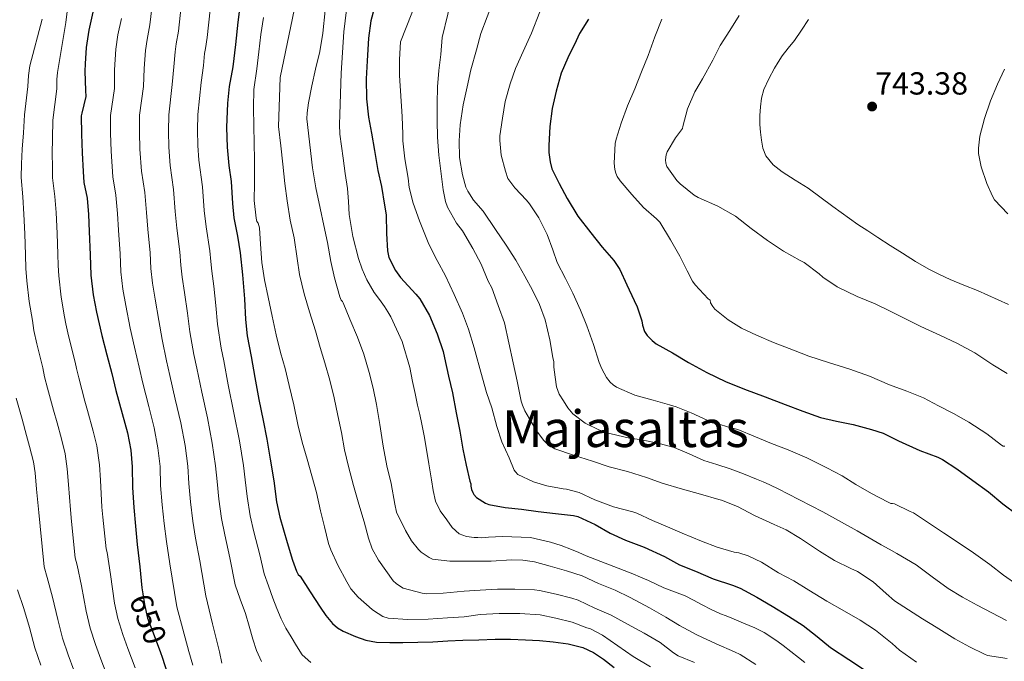
# Model space of a CAD drawing. Extents: x 559859 to 566733, y 719645 to 724334.
# Drawn here: x 562475 to 562784, y 722372 to 722574 of the extents above; entities that cross this region are included whole.
import ezdxf
from ezdxf.enums import TextEntityAlignment as Align

# ---------------------------------------------------------------- set-up
doc = ezdxf.new("R2010")
doc.units = 0
doc.header["$MEASUREMENT"] = 0
doc.linetypes.add('DGN Style 5', pattern=[63.228788, 27.098052, -36.130736])
for name, color, linetype in [('Nivel 22', 7, 'Continuous'), ('Nivel 4', 7, 'Continuous'), ('Nivel 41', 7, 'Continuous'), ('Nivel 45', 7, 'Continuous'), ('Nivel 5', 7, 'Continuous'), ('Nivel 7', 7, 'Continuous')]:
    doc.layers.add(name, color=color, linetype=linetype)
doc.styles.add('Style-arial', font='arial.shx', dxfattribs={"bigfont": 'arialbig.shx'})
doc.styles.add('Style-ariali', font='ariali.shx', dxfattribs={"bigfont": 'arialibig.shx'})
doc.styles.add('Style-times', font='times.shx', dxfattribs={"bigfont": 'timesbig.shx'})

# ---------------------------------------------------------------- blocks, each defined once
blk = doc.blocks.new('5PATER')
at = {"layer": 'Nivel 7', "linetype": 'Continuous', "lineweight": 0}
h = blk.add_hatch(color=53, dxfattribs=at)
edge = h.paths.add_edge_path()
edge.add_ellipse((0, 0), major_axis=(-1.1, -1.11), ratio=0.999422, start_angle=0, end_angle=360)

msp = doc.modelspace()

# ---------------------------------------------------------------- linework, layer by layer
at = {"layer": 'Nivel 22', "color": 30, "linetype": 'DGN Style 5', "lineweight": 30, "elevation": 650, "flags": 128}
msp.add_lwpolyline([(562514.032, 722393.662), (562514.575, 722390.34), (562515.551, 722386.068), (562517.631, 722380.612), (562519.584, 722375.244)], dxfattribs=at)
at = {"layer": 'Nivel 4', "color": 30, "linetype": 'Continuous', "lineweight": 30, "flags": 128}
for points, elevation in [([(562589.83, 722589.328), (562585.574, 722573.744), (562584.902, 722568.208), (562584.422, 722561.184), (562584.134, 722555.456), (562584.278, 722549.232), (562584.886, 722543.392), (562585.814, 722538.368), (562586.726, 722533.008), (562587.798, 722526.672), (562588.918, 722521.616), (562589.926, 722515.84), (562590.39, 722512.704), (562590.486, 722506.928), (562590.87, 722501.488), (562591.286, 722499.376), (562593.366, 722495.312), (562594.934, 722493.04), (562599.766, 722487.856), (562600.966, 722486.4), (562604.054, 722481.136), (562606.486, 722475.376), (562608.342, 722469.776), (562608.758, 722467.856), (562610.006, 722462.048), (562611.222, 722456.816), (562612.406, 722450.544), (562613.51, 722444.768), (562614.486, 722439.136), (562615.59, 722434.112), (562616.678, 722429.12), (562616.966, 722428.224), (562616.982, 722427.552), (562617.238, 722426.496), (562617.622, 722425.52), (562617.99, 722424.848), (562618.838, 722423.92), (562621.654, 722422.208), (562622.678, 722421.776), (562627.83, 722420.784), (562632.966, 722420.24), (562638.118, 722419.504), (562643.606, 722418.88), (562649.222, 722418.272), (562650.614, 722417.952), (562656.022, 722415.44), (562660.71, 722412.8), (562665.59, 722410.544), (562671.462, 722408.4), (562677.814, 722405.424), (562682.518, 722402.832), (562687.542, 722400.768), (562693.11, 722398.368), (562699.126, 722396.368), (562701.622, 722395.504), (562706.838, 722392.688), (562711.638, 722389.808), (562716.71, 722386.624), (562721.334, 722383.76), (562725.782, 722380.304), (562729.974, 722376.864), (562735.686, 722373.072), (562740.566, 722369.824)], 700), ([(562544.703, 722579.86), (562543.839, 722573.284), (562543.167, 722566.292), (562542.255, 722559.22), (562541.087, 722553.108), (562540.655, 722547.828), (562540.335, 722540.212), (562540.463, 722533.972), (562541.039, 722528.212), (562541.727, 722523.236), (562542.207, 722516.34), (562542.575, 722511.78), (562543.775, 722506.004), (562544.623, 722500.82), (562545.375, 722493.924), (562545.983, 722486.34), (562546.255, 722479.908), (562546.815, 722474.756), (562548.079, 722468.276), (562549.183, 722461.62), (562550.463, 722454.756), (562551.791, 722448.164), (562552.927, 722442.244), (562554.063, 722436.004), (562555.183, 722429.236), (562555.983, 722422.644), (562557.055, 722417.748), (562559.327, 722409.812), (562560.991, 722404.228), (562562.271, 722400.852), (562562.847, 722399.796), (562563.407, 722399.252), (562566.541, 722394.363), (562569.675, 722389.474), (562571.478, 722386.844), (562573.563, 722384.37), (562575.157, 722383.007), (562576.931, 722381.94), (562580.795, 722380.306), (562584.069, 722379.158), (562587.419, 722378.53), (562591.547, 722378.371), (562595.675, 722378.386), (562600.363, 722378.503), (562605.051, 722378.658), (562609.771, 722378.874), (562614.491, 722379.09), (562619.563, 722379.28), (562624.635, 722379.426), (562629.419, 722379.427), (562634.203, 722379.282), (562638.559, 722378.999), (562642.907, 722378.578), (562647.553, 722377.986), (562652.123, 722376.834), (562655.519, 722375.227), (562658.635, 722373.154), (562662.058, 722370.583)], 675), ([(562498.335, 722576.436), (562497.071, 722570.724), (562496.223, 722565.3), (562495.967, 722560.148), (562495.775, 722557.876), (562496.063, 722551.812), (562496.191, 722549.94), (562494.847, 722544.676), (562494.671, 722543.876), (562494.735, 722538.1), (562494.943, 722532.18), (562495.327, 722526.372), (562495.551, 722522.932), (562496.511, 722518.004), (562497.023, 722512.82), (562497.215, 722507.54), (562497.503, 722500.148), (562497.727, 722493.748), (562498.431, 722487.572), (562499.503, 722482.196), (562501.135, 722474.852), (562502.719, 722468.804), (562504.351, 722462.868), (562505.583, 722457.556), (562507.583, 722450.324), (562509.215, 722444.292), (562510.239, 722438.804), (562510.687, 722433.604), (562510.767, 722427.14), (562511.199, 722420.804), (562511.775, 722414.916), (562512.303, 722409.172), (562513.071, 722402.18), (562513.727, 722395.524), (562514.032, 722393.662)], 650), ([(562653.958, 722574.224), (562651.174, 722569.68), (562650.038, 722567.424), (562647.494, 722562.096), (562645.414, 722557.232), (562643.83, 722551.648), (562642.598, 722546.16), (562641.846, 722540.544), (562641.542, 722534.496), (562641.526, 722532.384), (562641.878, 722529.408), (562642.486, 722527.168), (562644.79, 722522.608), (562647.286, 722517.84), (562650.598, 722512.384), (562654.662, 722507.056), (562658.23, 722502.592), (562661.878, 722498.384), (562663.782, 722495.568), (562666.038, 722490.8), (562668.262, 722485.792), (562669.27, 722483.808), (562670.646, 722479.44), (562670.886, 722478.096), (562671.574, 722476.096), (562672.342, 722474.864), (562673.894, 722473.248), (562675.158, 722472.272), (562680.294, 722469.408), (562685.398, 722466.32), (562691.142, 722463.216), (562696.982, 722460.384), (562702.918, 722458), (562709.462, 722455.6), (562715.686, 722453.136), (562721.27, 722451.024), (562726.838, 722449.104), (562731.798, 722447.968), (562737.078, 722446.848), (562742.838, 722445.312), (562746.486, 722444.112), (562751.27, 722441.744), (562758.006, 722438.768), (562763.654, 722436.592), (562765.142, 722435.856), (562769.59, 722432.912), (562774.614, 722429.312), (562779.494, 722425.696), (562784.086, 722421.936), (562788.582, 722418.64)], 725), ([(562519.584, 722375.244), (562520.111, 722373.796), (562521.887, 722368.228), (562523.823, 722362.948), (562525.695, 722357.956), (562527.455, 722352.26), (562529.023, 722347.076), (562530.751, 722341.172), (562532.767, 722335.892), (562534.991, 722331.028), (562537.455, 722325.588), (562537.903, 722324.852), (562538.639, 722323.94), (562539.167, 722323.508), (562539.999, 722323.092), (562540.543, 722322.98), (562541.263, 722322.98), (562545.167, 722326.644), (562545.535, 722327.092), (562550.175, 722329.62), (562550.863, 722329.94)], 650)]:
    msp.add_lwpolyline(points, dxfattribs=dict(at, elevation=elevation))
at = {"layer": 'Nivel 5', "color": 30, "linetype": 'Continuous', "lineweight": 0, "flags": 128}
for points, elevation in [([(562608.326, 722393.856), (562603.206, 722393.728), (562601.734, 722393.872), (562595.814, 722395.472), (562594.886, 722395.968), (562593.526, 722396.944), (562592.614, 722397.792), (562588.006, 722404.272), (562586.086, 722407.84), (562584.934, 722411.168), (562583.558, 722416.352), (562581.894, 722421.824), (562580.198, 722427.68), (562578.598, 722433.648), (562577.302, 722438.976), (562576.422, 722444.352), (562575.286, 722449.728), (562574.118, 722455.232), (562572.742, 722460.848), (562571.222, 722466.208), (562569.75, 722471.088), (562568.214, 722476.32), (562566.358, 722482.272), (562564.678, 722487.968), (562563.206, 722494.032), (562562.518, 722498.992), (562561.526, 722505.488), (562560.326, 722511.12), (562559.35, 722517.12), (562558.614, 722522.624), (562558.022, 722528.656), (562557.35, 722534.4), (562556.598, 722540.48), (562557.142, 722555.872), (562566.598, 722601.312)], 685), ([(562491.309, 722585.133), (562489.886, 722573.166), (562487.249, 722557.453), (562487.044, 722555.245), (562486.989, 722552.344), (562485.796, 722542.484), (562485.703, 722536.747), (562485.609, 722532.055), (562485.637, 722527.884), (562485.648, 722524.398), (562486.4, 722518.466), (562486.804, 722513.48), (562487.113, 722506.934), (562487.337, 722500.44), (562487.448, 722496.835), (562487.627, 722493.598), (562488.346, 722486.938), (562489.484, 722480.685), (562489.854, 722478.458), (562490.661, 722474.726), (562492.754, 722466.442), (562493.184, 722464.451), (562493.975, 722461.51), (562495.849, 722454.236), (562496.67, 722451.251), (562498.447, 722444.822), (562499.569, 722440.164), (562500.424, 722434.188), (562500.711, 722429.41), (562501.214, 722420.958), (562501.485, 722417.816), (562502.475, 722407.777), (562502.797, 722406.641), (562503.87, 722399.761), (562505.177, 722390.759), (562506.207, 722385.928)], 645), ([(562602.038, 722585.184), (562594.95, 722567.088), (562594.646, 722561.52), (562594.614, 722556.512), (562595.43, 722543.616), (562595.622, 722538.112), (562595.622, 722536), (562596.326, 722530.368), (562597.318, 722524.304), (562597.686, 722521.36), (562598.95, 722516.4), (562600.886, 722510.832), (562603.846, 722503.488), (562606.454, 722498.368), (562609.094, 722493.616), (562611.83, 722487.712), (562614.422, 722481.872), (562616.294, 722476.816), (562618.102, 722470.976), (562618.422, 722469.84), (562620.198, 722463.376), (562621.926, 722456.944), (562623.558, 722452.096), (562625.158, 722446.24), (562626.758, 722441.472), (562629.046, 722436.384), (562630.646, 722432.576), (562630.998, 722431.968), (562631.734, 722431.168), (562636.662, 722428.912), (562640.902, 722427.6), (562645.974, 722426.704), (562647.014, 722426.592), (562650.998, 722425.504), (562655.894, 722423.264), (562661.798, 722421.072), (562667.91, 722419.44), (562669.078, 722419.056), (562674.022, 722416.72), (562678.71, 722414.72), (562683.382, 722412.768), (562689.43, 722410.256), (562694.31, 722408.336), (562699.654, 722406.768), (562701.11, 722406.528), (562704.102, 722405.632), (562708.31, 722403.68), (562713.574, 722400.288), (562718.454, 722397.776), (562723.126, 722394.848), (562728.742, 722391.408), (562734.294, 722388.288), (562739.222, 722385.456), (562744.086, 722382.24), (562749.334, 722378.128), (562751.59, 722376), (562756.95, 722372.208)], 705), ([(562632.822, 722454.256), (562631.558, 722460.48), (562630.342, 722466.224), (562628.966, 722472.512), (562627.622, 722478.784), (562625.558, 722484.32), (562623.558, 722489.84), (562622.502, 722491.888), (562620.294, 722497.216), (562617.67, 722502.176), (562614.406, 722507.728), (562612.502, 722510.176), (562609.702, 722515.152), (562609.062, 722516.976), (562608.342, 722520.608), (562607.686, 722525.584), (562606.918, 722531.488), (562606.502, 722537.104), (562606.438, 722542.288), (562606.454, 722547.712), (562606.582, 722552.944), (562606.982, 722558.096), (562607.558, 722563.12), (562608.038, 722568.512), (562611.622, 722583.248)], 710), ([(562538.888, 722371.908), (562538.075, 722375.49), (562535.957, 722384.265), (562533.838, 722393.04), (562531.929, 722404.039), (562530.61, 722411.183), (562529.773, 722416.57), (562528.991, 722422.544), (562528.472, 722428.347), (562528.161, 722433.82), (562527.296, 722440.274), (562525.929, 722447.411), (562524.226, 722454.827), (562522.505, 722462.236), (562521.489, 722466.843), (562520.119, 722473.588), (562519.066, 722479.548), (562517.9, 722486.284), (562517.08, 722491.291), (562516.56, 722495.895), (562516.287, 722500.806), (562515.563, 722508.255), (562515.157, 722513.48), (562514.619, 722519.792), (562513.606, 722526.449), (562513.141, 722533.383), (562512.979, 722538.741), (562513.007, 722544.079), (562514.211, 722553.053), (562514.412, 722558.761), (562514.83, 722564.376), (562515.369, 722567.863), (562516.276, 722572.466), (562517.083, 722579.438)], 660), ([(562551.323, 722372.386), (562549.751, 722375.854), (562548.539, 722379.442), (562547.465, 722383.494), (562546.283, 722387.506), (562544.632, 722392.015), (562542.981, 722396.525), (562541.359, 722404.968), (562539.764, 722412.188), (562538.771, 722417.398), (562537.886, 722423.415), (562537.325, 722428.951), (562536.897, 722433.929), (562535.825, 722441.008), (562534.286, 722448.97), (562532.547, 722457.078), (562530.966, 722464.575), (562530.058, 722468.83), (562528.819, 722475.98), (562528.032, 722481.897), (562527.099, 722488.329), (562526.405, 722493.15), (562525.976, 722496.968), (562525.68, 722501.134), (562524.737, 722508.612), (562524.224, 722513.809), (562523.672, 722520.687), (562522.633, 722528.208), (562522.24, 722533.985), (562522.101, 722539.062), (562522.174, 722544.181), (562523.284, 722553.673), (562523.73, 722559.204), (562524.134, 722563.913), (562524.518, 722566.433), (562525.247, 722570.481), (562526.12, 722578.292)], 665), ([(562624.102, 722580.32), (562620.198, 722569.76), (562618.758, 722564.592), (562617.062, 722558.352), (562615.91, 722552.928), (562614.63, 722547.312), (562613.622, 722541.072), (562613.35, 722536.016), (562613.494, 722530.768), (562614.358, 722525.344), (562615.494, 722521.488), (562616.07, 722520.16), (562617.894, 722517.376), (562620.886, 722513.92), (562624.742, 722508.16), (562628.102, 722503.248), (562631.174, 722498.512), (562633.958, 722493.52), (562636.422, 722489.136), (562638.598, 722484.576), (562640.39, 722479.744), (562641.83, 722473.52), (562642.79, 722467.888), (562643.046, 722466.592), (562643.11, 722464.864), (562643.494, 722461.768), (562643.878, 722458.672), (562644.733, 722456.398), (562646.086, 722454.272), (562647.424, 722452.174), (562649.062, 722450.272), (562652.927, 722447.325), (562657.174, 722445.208), (562660.182, 722444.208), (562663.275, 722443.405), (562666.39, 722442.736), (562669.255, 722442.235), (562672.118, 722441.728), (562676.531, 722440.798), (562680.886, 722439.616), (562685.52, 722437.652), (562690.118, 722435.616), (562694.257, 722434.284), (562698.39, 722432.928), (562702.577, 722431.387), (562706.726, 722429.744), (562708.825, 722428.84), (562710.902, 722427.888), (562713.713, 722426.534), (562716.502, 722425.136), (562727.474, 722419.431), (562738.326, 722413.504), (562742.104, 722411.307), (562745.878, 722409.104), (562748.325, 722407.734), (562750.774, 722406.368), (562753.817, 722404.6), (562756.822, 722402.768), (562761.869, 722399.056), (562766.918, 722395.344), (562771.422, 722392.66), (562776.006, 722390.112), (562780.566, 722387.69), (562785.158, 722385.328)], 715), ([(562566.738, 722372.15), (562564.091, 722374.578), (562562.261, 722377.316), (562560.603, 722380.13), (562558.963, 722382.925), (562557.467, 722385.794), (562556.117, 722389.044), (562554.891, 722392.338), (562553.508, 722396.175), (562552.125, 722400.011), (562550.788, 722405.898), (562548.917, 722413.194), (562547.77, 722418.225), (562546.782, 722424.285), (562546.177, 722429.554), (562545.634, 722434.037), (562544.353, 722441.743), (562542.643, 722450.53), (562540.869, 722459.33), (562539.427, 722466.915), (562538.627, 722470.818), (562537.519, 722478.372), (562536.997, 722484.245), (562536.297, 722490.373), (562535.729, 722495.01), (562535.393, 722498.042), (562535.072, 722501.463), (562533.911, 722508.97), (562533.291, 722514.139), (562532.726, 722521.581), (562531.661, 722529.966), (562531.339, 722534.586), (562531.223, 722539.382), (562531.342, 722544.282), (562532.358, 722554.294), (562533.049, 722559.646), (562533.437, 722563.451), (562533.667, 722565.002), (562534.217, 722568.496), (562535.158, 722577.145)], 670), ([(562571.27, 722576.928), (562570.502, 722569.872), (562569.606, 722564.048), (562568.278, 722558.48), (562567.094, 722553.232), (562566.054, 722547.904), (562565.606, 722544.848), (562565.574, 722542.96), (562567.286, 722527.472), (562568.374, 722521.232), (562569.702, 722514.8), (562570.87, 722509.376), (562572.006, 722504.096), (562573.03, 722498.064), (562574.182, 722493.008), (562575.91, 722486.992), (562576.278, 722485.92), (562576.694, 722485.552), (562576.95, 722485.12), (562578.998, 722479.968), (562581.382, 722474.32), (562583.382, 722468.992), (562585.062, 722463.2), (562586.374, 722458.336), (562587.43, 722453.12), (562588.454, 722446.848), (562589.494, 722440.064), (562590.614, 722433.888), (562591.99, 722428.384), (562593.19, 722421.904), (562593.702, 722419.344), (562596.454, 722413.552), (562598.422, 722410.32), (562600.534, 722407.664), (562601.462, 722406.8), (562603.894, 722405.088), (562604.998, 722404.576), (562610.422, 722403.984), (562616.71, 722403.984), (562623.398, 722403.984), (562629.782, 722404.336), (562633.382, 722404.272), (562637.03, 722403.744), (562641.894, 722402.4), (562647.094, 722400.896), (562651.974, 722399.328), (562657.078, 722396.96), (562662.326, 722394.832), (562667.03, 722392.496), (562673.11, 722389.248), (562678.182, 722386.384), (562682.486, 722383.728), (562688.006, 722380.832), (562693.99, 722378.032), (562699.766, 722375.44), (562701.526, 722374.64), (562706.534, 722371.472)], 690), ([(562578.02, 722577.201), (562577.158, 722570.288), (562576.332, 722557.277), (562575.926, 722544.256), (562575.821, 722541.165), (562575.926, 722538.08), (562576.398, 722534.315), (562576.918, 722530.56), (562577.591, 722525.784), (562578.262, 722521.008), (562578.576, 722516.941), (562578.838, 722512.864), (562579.966, 722505.906), (562581.702, 722499.04), (562582.85, 722495.646), (562584.326, 722492.384), (562585.461, 722490.329), (562586.71, 722488.352), (562588.291, 722486.133), (562589.878, 722483.92), (562590.932, 722482.325), (562591.91, 722480.672), (562595.47, 722472.927), (562597.846, 722464.784), (562598.259, 722462.59), (562598.678, 722460.4), (562599.492, 722456.672), (562600.31, 722452.944), (562600.968, 722449.993), (562601.622, 722447.04), (562602.343, 722443.344), (562602.982, 722439.632), (562603.814, 722434.577), (562604.63, 722429.52), (562605.198, 722426.161), (562605.878, 722422.816), (562607.353, 722419.731), (562609.462, 722416.896), (562611.167, 722414.491), (562613.366, 722412.496), (562615.652, 722411.67), (562618.022, 722411.424), (562619.238, 722411.337), (562620.454, 722411.328), (562622.582, 722411.47), (562624.71, 722411.616), (562627.006, 722411.741), (562635.72, 722411.356), (562642.07, 722409.92), (562645.396, 722408.887), (562648.63, 722407.664), (562650.948, 722406.649), (562653.27, 722405.648), (562660.588, 722402.817), (562667.894, 722399.952), (562670.325, 722398.912), (562672.742, 722397.84), (562675.184, 722396.691), (562677.622, 722395.536), (562680.973, 722394.304), (562684.31, 722393.04), (562686.963, 722391.649), (562689.606, 722390.24), (562692.488, 722388.8), (562695.414, 722387.456), (562697.173, 722386.734)], 695), ([(562638.726, 722576.48), (562636.102, 722569.872), (562633.446, 722564.096), (562631.03, 722558.752), (562629.398, 722553.888), (562627.83, 722548.352), (562626.902, 722543.104), (562626.166, 722537.568), (562626.086, 722536.112), (562626.518, 722531.52), (562627.846, 722526.496), (562628.662, 722524.208), (562630.79, 722521.184), (562634.47, 722517.312), (562635.43, 722516.224), (562638.326, 722511.808), (562641.014, 722506.528), (562642.758, 722501.792), (562644.166, 722497.744), (562646.71, 722492.704), (562649.046, 722488.144), (562651.414, 722482.768), (562653.398, 722477.92), (562655.494, 722472)], 720), ([(562701.27, 722575.424), (562698.358, 722570.688), (562695.334, 722565.904), (562692.982, 722561.312), (562689.718, 722555.472), (562688.998, 722554.272), (562687.35, 722551.424), (562685.062, 722546.048), (562683.574, 722540.512), (562683.43, 722539.872), (562681.942, 722537.744), (562681.238, 722536.992), (562678.694, 722532.512), (562678.342, 722531.552), (562678.118, 722530), (562678.246, 722528.96), (562678.55, 722527.952), (562681.686, 722523.584), (562682.758, 722522.448), (562687.158, 722518.928), (562688.358, 722518.208), (562694.518, 722515.488), (562700.054, 722512.368), (562705.014, 722508.496), (562710.182, 722504.688), (562715.19, 722501.36), (562720.358, 722498.448), (562721.638, 722497.76), (562726.374, 722494.256), (562727.478, 722493.2), (562732.006, 722490.144), (562738.31, 722487.088), (562743.958, 722484.752), (562748.918, 722482.384), (562753.478, 722480.112), (562758.31, 722477.632), (562764.486, 722474.896), (562769.558, 722472.464), (562775.254, 722469.392), (562780.934, 722465.584), (562785.366, 722462.896)], 735), ([(562482.398, 722574.235), (562478.605, 722559.531), (562478.127, 722556.527), (562477.901, 722553.071), (562476.887, 722544.176), (562476.561, 722538.525), (562476.179, 722533.402), (562475.988, 722528.79), (562475.836, 722524.472), (562476.388, 722518.418), (562476.699, 722512.987), (562476.995, 722506.766), (562477.19, 722500.215), (562477.31, 722495.887), (562477.576, 722492.047), (562478.347, 722485.549), (562479.385, 722479.535), (562479.826, 722476.424), (562480.723, 722472.186), (562482.609, 722464.737), (562483.164, 722461.863), (562484.101, 722458.325), (562485.982, 722451.394), (562487.09, 722447.359), (562488.475, 722442.41), (562489.616, 722437.676), (562490.318, 722432.954), (562490.701, 722427.994), (562491.298, 722420.099), (562491.618, 722416.403), (562492.776, 722404.982), (562493.418, 722402.742), (562494.794, 722396.206), (562496.267, 722388.198), (562497.531, 722382.863)], 640), ([(562507.306, 722574.451), (562506.22, 722569.294), (562505.527, 722564.838), (562505.093, 722558.319), (562505.137, 722552.432), (562503.839, 722543.978), (562503.857, 722538.421), (562504.042, 722532.782), (562504.578, 722524.691), (562505.565, 722518.898), (562506.09, 722513.15), (562506.389, 722507.897), (562506.895, 722500.477), (562507.143, 722494.821), (562507.756, 722489.431), (562508.702, 722484.24), (562510.101, 722477.2), (562511.419, 722471.196), (562512.92, 722464.855), (562514.044, 722459.896), (562515.904, 722452.575), (562517.572, 722445.851), (562518.768, 722439.539), (562519.424, 722433.712), (562519.62, 722427.744), (562520.095, 722421.674), (562520.774, 722415.743), (562521.457, 722410.177), (562522.5, 722403.109), (562524.694, 722389.554), (562526.569, 722382.546), (562528.443, 722375.538), (562529.749, 722371.303)], 655), ([(562597.19, 722385.584), (562591.046, 722386.032), (562589.334, 722386.576), (562586.486, 722388.432), (562586.038, 722388.816), (562581.67, 722392.624), (562579.35, 722395.296), (562578.086, 722397.424), (562575.302, 722402.736), (562573.03, 722407.472), (562572.374, 722409.504), (562571.046, 722414.736), (562569.798, 722419.712), (562568.518, 722425.52), (562567.142, 722430.72), (562565.59, 722435.952), (562564.006, 722441.344), (562562.71, 722446.896), (562561.446, 722453.104), (562559.926, 722459.136), (562558.726, 722464.512), (562557.286, 722469.552), (562555.926, 722475.04), (562554.63, 722480.88), (562553.382, 722486.864), (562552.278, 722492.336), (562551.414, 722497.808), (562551.014, 722503.504), (562550.614, 722508.672), (562550.262, 722510.096), (562549.846, 722510.656), (562549.622, 722511.728), (562549.03, 722517.216), (562549.062, 722522.656), (562549.062, 722529.92), (562549.03, 722535.344), (562548.87, 722540.608), (562548.774, 722546.464), (562548.918, 722552.112), (562549.798, 722558.624), (562550.406, 722563.936), (562551.046, 722569.376), (562551.942, 722574.736)], 680), ([(562677.014, 722574.24), (562674.742, 722568.704), (562672.694, 722562.848), (562670.55, 722557.648), (562668.502, 722552.368), (562666.15, 722547.04), (562664.198, 722541.6), (562662.662, 722536.48), (562662.342, 722535.2), (562662.054, 722528.944), (562662.262, 722527.024), (562662.518, 722525.872), (562662.934, 722524.8), (562663.846, 722523.392), (562667.606, 722519.136), (562671.19, 722515.024), (562675.254, 722511.536), (562676.342, 722510.416), (562679.67, 722504.864), (562682.63, 722499.776), (562684.886, 722495.184), (562686.582, 722491.904), (562687.398, 722490.736), (562691.526, 722486.416), (562692.102, 722485.904), (562692.278, 722485.152), (562692.95, 722483.984), (562693.654, 722483.104), (562697.798, 722479.744), (562701.942, 722477.152), (562706.726, 722474.992), (562712.07, 722472.656)], 730), ([(562723.014, 722574.08), (562720.855, 722570.738), (562718.582, 722567.472), (562716.679, 722565.065), (562714.774, 722562.656), (562713.539, 722560.758), (562712.39, 722558.8), (562710.593, 722555.516), (562709.046, 722552.08), (562708.294, 722549.424), (562707.91, 722546.704), (562707.711, 722543.935), (562707.718, 722541.168), (562707.942, 722538.693), (562708.294, 722536.224), (562708.733, 722533.694), (562709.622, 722531.248), (562711.891, 722528.425), (562714.758, 722526.256), (562718.846, 722523.691), (562722.886, 722521.088), (562730.635, 722515.366), (562738.47, 722509.76), (562741.624, 722507.679), (562744.79, 722505.616), (562748.633, 722503.137), (562752.486, 722500.672), (562756.632, 722498.132), (562760.854, 722495.712), (562764.154, 722493.998), (562767.526, 722492.432), (562771.799, 722490.674), (562776.086, 722488.944), (562785.861, 722484.624)], 740), ([(562784.55, 722558.56), (562782.406, 722553.76), (562780.182, 722548.544), (562778.31, 722543.04), (562776.822, 722537.424), (562776.358, 722533.68), (562776.358, 722532.016), (562777.206, 722527.808), (562779.014, 722522.592), (562780.774, 722518.576), (562781.462, 722517.424), (562785.654, 722513.04)], 745), ([(562655.494, 722472), (562657.334, 722466.368), (562658.134, 722464.368), (562659.606, 722461.696), (562660.758, 722460.208), (562661.686, 722459.344), (562662.79, 722458.608), (562668.518, 722456.144), (562674.23, 722454.496), (562679.414, 722453.024), (562681.51, 722452.464), (562686.166, 722450.512), (562691.382, 722448.176), (562697.878, 722446.08), (562700.822, 722445.328), (562706.39, 722442.976), (562711.446, 722440.944), (562716.678, 722438.928), (562722.55, 722436.4), (562728.79, 722433.28), (562733.622, 722430.768), (562737.91, 722428.048), (562742.806, 722425.168), (562748.006, 722422.496), (562748.918, 722422.096), (562749.446, 722422.096), (562750.006, 722421.968), (562754.902, 722419.6), (562755.974, 722419.12), (562760.39, 722416.256), (562765.382, 722412.864), (562770.038, 722409.84), (562774.87, 722406.544), (562780.006, 722402.928), (562784.214, 722399.552), (562788.71, 722396.4)], 720), ([(562712.07, 722472.656), (562718.342, 722470.208), (562723.158, 722468.384), (562729.254, 722466.4), (562736.022, 722464.224), (562742.134, 722462.096), (562748.486, 722459.392), (562753.926, 722457.392), (562759.158, 722455.264), (562763.878, 722452.768), (562768.582, 722450.384), (562773.414, 722447.664), (562779.03, 722443.92), (562783.606, 722440.432), (562784.182, 722440.064), (562784.694, 722440.048)], 730), ([(562474.227, 722455.141), (562476.116, 722448.552), (562477.511, 722443.468), (562478.503, 722439.997), (562479.664, 722435.188), (562480.211, 722431.72), (562480.691, 722426.579), (562481.383, 722419.241), (562481.75, 722414.99), (562483.077, 722402.186), (562484.038, 722398.842), (562485.719, 722392.65), (562487.356, 722385.638), (562488.855, 722379.798), (562490.601, 722374.503), (562492.399, 722369.74)], 635), ([(562785.382, 722373.424), (562779.174, 722374.368), (562778.262, 722374.704), (562773.59, 722377.04), (562768.95, 722379.552), (562763.094, 722383.2), (562758.79, 722385.856), (562754.39, 722388.672), (562750.006, 722391.488), (562747.382, 722393.824), (562743.286, 722397.456), (562738.374, 722400.72), (562736.358, 722401.664), (562731.142, 722404.192), (562726.47, 722407.072), (562720.502, 722411.04), (562715.99, 722413.824), (562712.278, 722415.504), (562706.102, 722418.32), (562700.726, 722421.104), (562695.734, 722423.152), (562694.902, 722423.376), (562689.158, 722424.96), (562683.414, 722426.544), (562677.078, 722428.464), (562672.15, 722430.272), (562666.214, 722432.16), (562660.47, 722433.632), (562655.206, 722435.328), (562649.222, 722437.216), (562643.414, 722439.28), (562642.342, 722439.84), (562640.838, 722440.928), (562639.91, 722441.824), (562637.91, 722444.448), (562636.934, 722446.176), (562633.99, 722451.152), (562633.222, 722452.96), (562632.822, 722454.256)], 710), ([(562474.659, 722394.943), (562476.643, 722389.095), (562478.446, 722383.077), (562480.179, 722376.733), (562482.044, 722371.277)], 630), ([(562687.19, 722372.08), (562682.134, 722374.256), (562680.598, 722375.2), (562676.454, 722378.4), (562671.382, 722381.344), (562666.166, 722384.112), (562661.11, 722386.944), (562655.942, 722389.152), (562650.694, 722391.744), (562648.71, 722392.336), (562643.846, 722393.552), (562638.566, 722394.784), (562636.95, 722394.944), (562630.774, 722395.104), (562625.398, 722395.12), (562619.91, 722394.864), (562614.87, 722394.56), (562608.326, 722393.856)], 685), ([(562673.382, 722370.8), (562667.974, 722374.016), (562663.19, 722377.344), (562658.342, 722380.704), (562654.566, 722382.656), (562653.462, 722383.056), (562648.774, 722384.8), (562643.718, 722386.096), (562638.758, 722387.12), (562632.39, 722387.488), (562625.958, 722387.552), (562619.958, 722387.2), (562614.918, 722386.432), (562609.686, 722386.112), (562603.606, 722385.76), (562597.19, 722385.584)], 680), ([(562697.173, 722386.734), (562698.934, 722386.016), (562702.577, 722384.52), (562706.214, 722383.008), (562709.118, 722381.497), (562711.878, 722379.712), (562713.516, 722378.613), (562715.11, 722377.456), (562717.502, 722375.592), (562719.894, 722373.728), (562721.916, 722372.147)], 695), ([(562506.207, 722385.928), (562507.714, 722380.954), (562509.375, 722376.563), (562511.617, 722370.482)], 645), ([(562497.531, 722382.863), (562499.157, 722377.728), (562500.887, 722373.151), (562503.061, 722367.367)], 640)]:
    msp.add_lwpolyline(points, dxfattribs=dict(at, elevation=elevation))

# ---------------------------------------------------------------- block references
at = {"layer": 'Nivel 7', "color": 53, "linetype": 'Continuous', "lineweight": 0}
msp.add_blockref('5PATER', (562742.998, 722546.784, 743.376), dxfattribs=at)

# ---------------------------------------------------------------- texts
at = {"layer": 'Nivel 41', "color": 7, "linetype": 'Continuous', "lineweight": 0, "style": 'Style-arial'}
msp.add_text('743.38', height=7, dxfattribs=at).set_placement((562743.96, 722550.534, 743.376))
at = {"layer": 'Nivel 41', "color": 7, "linetype": 'Continuous', "lineweight": 0, "style": 'Style-ariali'}
msp.add_text('650', height=7, rotation=290.86843, dxfattribs=at).set_placement((562515.669, 722385.761, 650), align=Align.MIDDLE_CENTER)
at = {"layer": 'Nivel 45', "color": 7, "linetype": 'Continuous', "lineweight": 0, "style": 'Style-times'}
msp.add_text('Majasaltas', height=11.5, dxfattribs=at).set_placement((562665.551, 722445.555, 705.63), align=Align.MIDDLE_CENTER)

doc.saveas('drawing.dxf')
